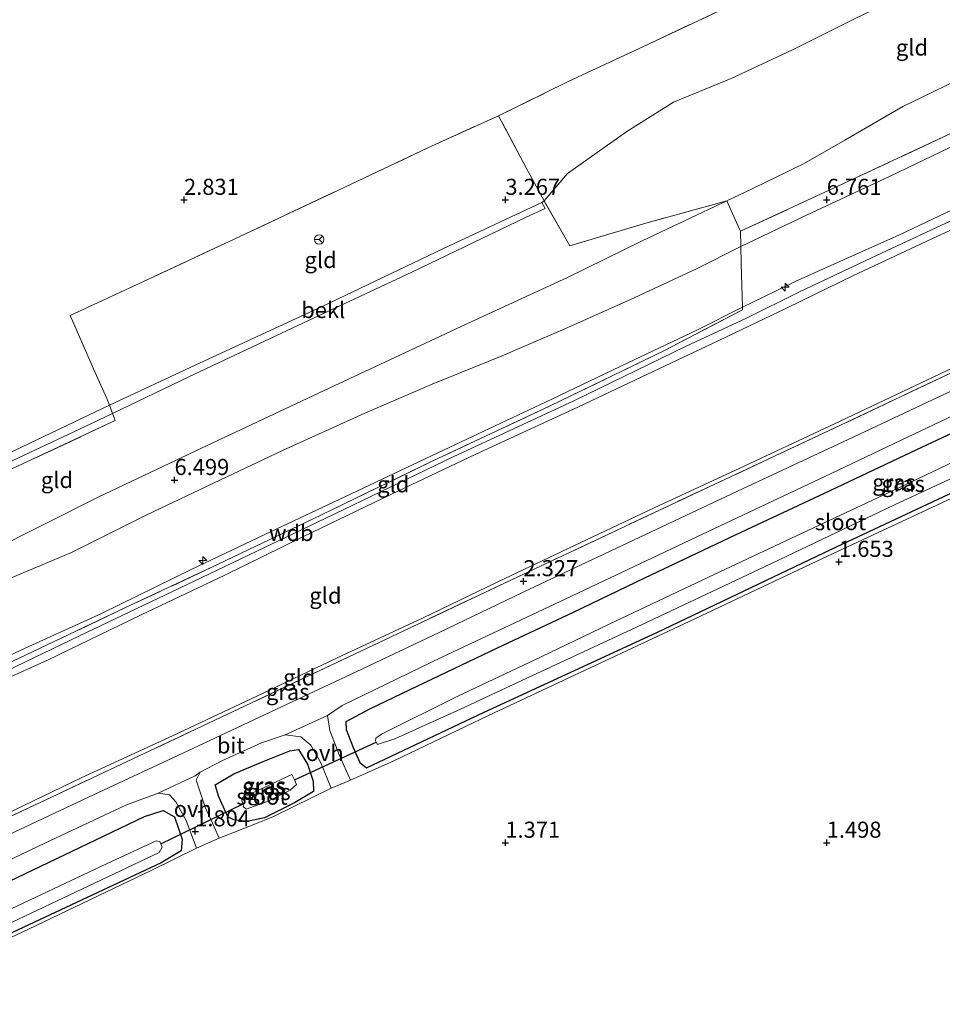
# Model space of a CAD drawing. Units: metres. Extents: x 69996 to 75626, y 371525 to 375003.
# Drawn here: x 70774 to 70918, y 371925 to 372078 of the extents above; entities that cross this region are included whole.
import ezdxf
from ezdxf.enums import TextEntityAlignment as Align

# ---------------------------------------------------------------- set-up
doc = ezdxf.new("R2010")
doc.units = ezdxf.units.M
doc.linetypes.add('IE-TERREINAFSCHEIDING', pattern=[10, 8, -2])
doc.layers.get('0').update_dxf_attribs({"lineweight": 25})
for name, color, linetype, lineweight in [('B-ME-AL-OVERIG-S-B1', 7, 'Continuous', 18), ('B-ME-GW-KRUINLIJN-L-B1', 93, 'Continuous', 18), ('B-ME-GW-TEENLIJN-L-B1', 93, 'Continuous', 18), ('B-ME-IE-GRASLAND-GV-B6', 93, 'Continuous', 18), ('B-ME-IE-GRONDWERKLIJN-GROND_INGERICHT-GV-B6', 253, 'Continuous', 18), ('B-ME-IE-GRONDWERKLIJN-GROND_NIETINGERICHT-GV-B6', 253, 'Continuous', 18), ('B-ME-IE-TERREINAFSCHEIDING-DOORGANG-L-B1', 8, 'IE-TERREINAFSCHEIDING-KUNSTMATIG-OPEN', 18), ('B-ME-IE-TERREINAFSCHEIDING-RASTERHEKWERK-L-B1', 8, 'IE-TERREINAFSCHEIDING', 18), ('B-ME-OB-BEKLEDING-GV-B6', 253, 'Continuous', 18), ('B-ME-OG-WATER-GV-B6', 153, 'Continuous', 18), ('B-ME-VH-VERH_SOORT-BITUMEN-GV-B6', 8, 'IE-TERREINAFSCHEIDING-NATUURLIJK-HOUTWAL', 18), ('B-ME-VH-VERH_SOORT-ONVERHARD-GV-B6', 8, 'Continuous', 18), ('B-ME-VW-MEUBILAIR_WEGMEUBILAIR-RONA-S-B1', 8, 'Continuous', 18)]:
    doc.layers.add(name, color=color, linetype=linetype, lineweight=lineweight)
for name, color, linetype in [('B-ME-GW-HOOGTEPUNT-S-B1', 10, 'Continuous'), ('B-ME-GW-INSTEEKWATERGANG-L-B1', 10, 'Continuous'), ('B-ME-KW-DUIKER-L-B1', 10, 'Continuous')]:
    doc.layers.add(name, color=color, linetype=linetype)
doc.styles.add('NLCS-ISO', font='NLCS-ISO.TTF')
doc.linetypes.add('IE-TERREINAFSCHEIDING-KUNSTMATIG-OPEN', pattern='A,7,-1.5,[67,NLCS.SHX,S=0.75,R=0,X=0,Y=0],-1.5', length=10)
doc.linetypes.add('IE-TERREINAFSCHEIDING-NATUURLIJK-HOUTWAL', pattern='A,7,-1.5,[67,NLCS.SHX,S=0.75,R=45,X=0,Y=0],-1.5,7,-1.5,[70,NLCS.SHX,S=0.75,R=0,X=0,Y=0],-1.5', length=20)

# ---------------------------------------------------------------- blocks, each defined once
blk = doc.blocks.new('hecto')
for p, q in [((0, 0.625), (-0.625, 0)), ((0, -0.625), (0, 0.625)), ((-0.625, 0), (0.625, 0)), ((0.625, 0), (0, -0.625))]:
    blk.add_line(p, q)
blk = doc.blocks.new('hoogtepunt')
for p, q in [((-0.5, 0), (0.5, 0)), ((0, 0.5), (0, -0.5))]:
    blk.add_line(p, q)
blk = doc.blocks.new('wegwijzer')
for q in [(-0.53, -0.53), (0, 0.75), (0.53, -0.53)]:
    blk.add_line((0, 0), q)
blk.add_circle((0, 0), 0.75)

msp = doc.modelspace()

# ---------------------------------------------------------------- linework, layer by layer
at = {"layer": 'B-ME-GW-INSTEEKWATERGANG-L-B1'}
for points in [[(70925.952, 372016.713, 2.105), (70913.969, 372011.114, 2.073), (70899.594, 372004.35, 2.093), (70885.866, 371997.901, 2.085), (70871.649, 371991.177, 2.077), (70860.536, 371985.836, 2.018), (70848.701, 371980.278, 2.022), (70836.33, 371974.371, 2.038), (70828.873, 371970.804, 1.986), (70825.165, 371968.803, 1.974), (70825.218, 371967.61, 2.03), (70826.336, 371964.811, 1.962), (70827.376, 371962.462, 1.76), (70828.394, 371961.63, 1.653), (70846.696, 371970.299, 1.55), (70873.541, 371982.71, 1.724), (70900.726, 371995.67, 1.732), (70922.333, 372005.767, 1.617)], [(70809.805, 371953.292, 1.55), (70807.769, 371953.573, 1.808), (70806.827, 371954.046, 1.827), (70805.417, 371957.154, 1.978), (70804.853, 371959.026, 2.069), (70807.748, 371960.699, 2.077), (70812.296, 371962.651, 2.077), (70816.449, 371964.318, 2.03), (70817.809, 371964.517, 1.99), (70819.211, 371962.247, 1.887), (70820.105, 371959.597, 1.689), (70820.145, 371957.956, 1.586), (70817.181, 371956.192, 1.467), (70812.529, 371953.886, 1.32), (70809.805, 371953.292, 1.55)], [(70700.707, 371902.283, 1.435), (70699.104, 371902.325, 1.685), (70697.665, 371904.72, 1.907), (70696.836, 371906.905, 2.002), (70697.249, 371908.376, 2.089), (70705.223, 371912.439, 2.121), (70722.918, 371920.842, 2.145), (70741.28, 371929.629, 2.168), (70767.9, 371941.673, 2.137), (70786.289, 371950.456, 2.125), (70793.846, 371954.086, 2.105), (70796.76, 371955.015, 2.073), (70798.535, 371954.03, 2.061), (70799.732, 371950.572, 1.804), (70799.554, 371948.758, 1.574), (70796.434, 371946.893, 1.383), (70781.612, 371939.94, 1.478), (70766.716, 371932.982, 1.395), (70750.027, 371925.048, 1.328), (70730.991, 371916.107, 1.34), (70714.733, 371908.597, 1.296), (70703.915, 371903.499, 1.252), (70700.707, 371902.283, 1.435)]]:
    msp.add_polyline3d(points, dxfattribs=at)
at = {"layer": 'B-ME-GW-KRUINLIJN-L-B1'}
for points in [[(70981.65, 372097.983, 6.34), (70972.877, 372093.688, 6.412), (70959.698, 372087.724, 6.376), (70947.366, 372081.713, 6.348), (70932.665, 372074.549, 6.388), (70923.191, 372069.996, 6.348), (70911.815, 372064.51, 6.289), (70902.795, 372059.287, 6.332), (70896.402, 372055.598, 6.32), (70888.42, 372051.728, 6.332), (70884.444, 372049.874, 6.459)], [(70986.466, 372079.836, 9.346), (70978.876, 372076.316, 9.382), (70967.657, 372070.993, 9.406), (70957.498, 372065.965, 9.338), (70948.02, 372061.627, 9.306), (70938.752, 372057.228, 9.306), (70929.569, 372053.095, 9.275), (70919.492, 372048.439, 9.267), (70911.334, 372044.574, 9.291), (70902.599, 372040.646, 9.263), (70895.11, 372037.323, 9.299), (70892.034, 372035.782, 9.223), (70886.872, 372033.284, 9.322)], [(70986.789, 372078.649, 9.339), (70980.78, 372075.788, 9.343), (70966.696, 372069.145, 9.391), (70951.768, 372062.007, 9.311), (70935.548, 372054.633, 9.283), (70919.996, 372047.05, 9.303), (70908.647, 372041.762, 9.343), (70895.76, 372035.683, 9.347), (70887.395, 372031.544, 9.367), (70878.119, 372027.226, 9.371), (70860.646, 372018.719, 9.375), (70841.852, 372010.018, 9.402), (70822.037, 372000.502, 9.454), (70801.552, 371990.678, 9.394), (70783.755, 371982.177, 9.418), (70768.078, 371974.648, 9.359)], [(70987.055, 372077.466, 9.327), (70975.509, 372071.883, 9.383), (70959.992, 372064.252, 9.311), (70945.966, 372057.83, 9.256), (70931.637, 372050.914, 9.26), (70917.112, 372044.32, 9.272), (70904.145, 372038.246, 9.268), (70893.827, 372033.22, 9.26), (70883.227, 372028.1, 9.295), (70871.101, 372022.412, 9.319), (70861.281, 372017.768, 9.315), (70845.284, 372010.382, 9.327), (70832.386, 372004.271, 9.355), (70818.488, 371997.601, 9.367), (70806.367, 371991.62, 9.319), (70793.308, 371985.465, 9.335), (70778.759, 371978.416, 9.327), (70764.549, 371972, 9.319)], [(70631.584, 371930.562, 6.617), (70648.993, 371938.188, 6.42), (70673.574, 371949.99, 6.388), (70701.771, 371963.33, 6.396), (70728.118, 371975.372, 6.364), (70748.369, 371984.956, 6.388), (70769.596, 371995.175, 6.416), (70786.754, 372003.805, 6.416), (70802.715, 372011.379, 6.38), (70821.817, 372020.323, 6.364), (70844.662, 372031.013, 6.273), (70859.653, 372037.942, 6.305), (70871.27, 372043.605, 6.305), (70884.444, 372049.874, 6.459)], [(70632.843, 371913.649, 9.549), (70643.899, 371918.787, 9.473), (70658.683, 371925.798, 9.425), (70674.846, 371933.375, 9.414), (70690.58, 371940.768, 9.354), (70706.431, 371948.102, 9.354), (70712.278, 371951.046, 9.283), (70725.378, 371956.995, 9.445), (70741.029, 371964.28, 9.417), (70751.805, 371969.076, 9.465), (70762.388, 371974.1, 9.425), (70774.692, 371979.986, 9.489), (70787.138, 371985.646, 9.457), (70801.122, 371992.483, 9.406), (70812.591, 371997.948, 9.441), (70825.987, 372004.288, 9.501), (70841.337, 372011.512, 9.445), (70857.246, 372018.983, 9.402), (70869.057, 372024.65, 9.425), (70879.915, 372029.765, 9.406), (70886.872, 372033.284, 9.322)]]:
    msp.add_polyline3d(points, dxfattribs=at)
at = {"layer": 'B-ME-GW-TEENLIJN-L-B1'}
msp.add_line((70856.021, 372049.824, 3.494), (70855.679, 372049.605, 3.366), dxfattribs=at)
for points in [[(70975.304, 372110.96, 3.604), (70962.781, 372105.268, 3.628), (70952.703, 372100.807, 3.604), (70944.409, 372097.133, 3.671), (70936.851, 372093.212, 3.652), (70928.266, 372088.953, 3.564), (70921.628, 372086.077, 3.663), (70912.565, 372082.166, 3.568), (70904.549, 372078.24, 3.576), (70894.682, 372073.313, 3.477), (70885.136, 372068.9, 3.414), (70876.141, 372065.217, 3.529), (70868.905, 372060.644, 3.552), (70859.644, 372054.093, 3.449), (70856.021, 372049.824, 3.494)], [(70983.878, 372088.47, 6.883), (70973.361, 372083.446, 6.88), (70962.108, 372077.98, 6.927), (70950.084, 372072.526, 6.915), (70935.836, 372065.742, 6.935), (70921.654, 372059.314, 6.883), (70909.847, 372053.665, 6.848), (70896.865, 372047.623, 6.836), (70886.652, 372042.732, 6.84)], [(70993.602, 372058.606, 2.379), (70989.075, 372056.545, 2.387), (70974.542, 372049.675, 2.383), (70960.03, 372042.833, 2.356), (70946.196, 372036.596, 2.375), (70933.841, 372030.69, 2.32), (70917.633, 372022.918, 2.36), (70902.105, 372015.57, 2.395), (70886.498, 372008.252, 2.399), (70873.165, 372002.101, 2.427), (70861.746, 371996.717, 2.391), (70849.923, 371991.104, 2.423), (70837.193, 371984.998, 2.395), (70823.732, 371978.709, 2.387), (70811.316, 371972.784, 2.371), (70798.222, 371966.622, 2.387), (70783.973, 371960.074, 2.407), (70772.09, 371954.335, 2.399)], [(70855.679, 372049.605, 3.366), (70840.394, 372042.454, 3.318), (70821.518, 372033.438, 3.33), (70801.72, 372024.288, 3.338), (70788.388, 372018.045, 3.309)], [(70631.81, 371923.679, 6.815), (70641.495, 371928.524, 6.697), (70655.402, 371935.412, 6.578), (70665.131, 371940.19, 6.614), (70677.859, 371946.014, 6.602), (70689.537, 371951.459, 6.61), (70702.148, 371957.48, 6.578), (70716.262, 371964.173, 6.63), (70728.449, 371969.909, 6.614), (70739.72, 371975.044, 6.618), (70750.975, 371980.49, 6.574), (70761.941, 371986.101, 6.618), (70772.031, 371990.74, 6.657), (70782.498, 371995.161, 6.693), (70794.235, 372000.988, 6.634), (70805.556, 372006.396, 6.634), (70815.341, 372011.034, 6.653), (70828.139, 372016.845, 6.681), (70838.623, 372021.346, 6.661), (70849.493, 372025.764, 6.717), (70859.251, 372029.955, 6.753), (70869.34, 372034.432, 6.741), (70879.72, 372039.253, 6.812), (70886.652, 372042.732, 6.84)], [(70628.069, 371942.224, 3.478), (70637.048, 371946.315, 3.394), (70657.353, 371955.883, 3.41), (70678.748, 371965.982, 3.394), (70693.727, 371973.09, 3.449), (70711.256, 371981.509, 3.41), (70733.035, 371992.04, 3.35), (70749.433, 371999.58, 3.235), (70768.888, 372008.767, 3.342), (70787.42, 372017.592, 3.307), (70788.388, 372018.045, 3.309)]]:
    msp.add_polyline3d(points, dxfattribs=at)
at = {"layer": 'B-ME-IE-GRASLAND-GV-B6'}
for points in [[(70756.552, 371946.401, 2.371), (70779.366, 371957.086, 2.411), (70802.947, 371968.18, 2.451), (70827.498, 371979.791, 2.415), (70854.47, 371992.563, 2.443), (70876.532, 372002.938, 2.435), (70902.145, 372014.944, 2.387), (70928.387, 372027.351, 2.324), (70951.919, 372038.468, 2.312), (70975.369, 372049.444, 2.379), (70993.752, 372058.121, 2.36)], [(70993.752, 372058.121, 2.36), (70994.782, 372055.736, 2.201), (70988.792, 372052.939, 2.237), (70975.7, 372046.744, 2.217), (70957.269, 372038.102, 2.173), (70936.605, 372028.38, 2.209), (70919.099, 372020.146, 2.213), (70903.351, 372012.744, 2.221), (70886.114, 372004.706, 2.26), (70869.953, 371997.068, 2.233), (70852.762, 371988.958, 2.205), (70839.683, 371982.705, 2.189), (70826.784, 371976.569, 2.193), (70815.151, 371971.141, 2.205), (70800.609, 371964.273, 2.193), (70785.904, 371957.451, 2.169), (70770.977, 371950.471, 2.197)], [(70921.009, 372004.336, 1.689), (70899.349, 371994.219, 1.768), (70878.593, 371984.403, 1.712), (70861.508, 371976.408, 1.554), (70847.386, 371969.795, 1.526), (70832.644, 371962.738, 1.633), (70825.917, 371959.76, 1.704), (70824.212, 371963.558, 1.903), (70822.698, 371967.45, 2.038), (70822.309, 371969.792, 2.134), (70824.582, 371971.348, 2.173), (70840.131, 371978.843, 2.118), (70859.422, 371987.956, 2.149), (70879.671, 371997.544, 2.177), (70900.665, 372007.439, 2.145), (70912.574, 372013.107, 2.114), (70928.95, 372020.869, 2.134)], [(70628.564, 371941.062, 3.688), (70643.664, 371948.369, 3.588), (70660.531, 371956.179, 3.572), (70671.821, 371961.54, 3.596), (70687.267, 371968.871, 3.564), (70703.177, 371976.463, 3.517), (70719.656, 371984.064, 3.576), (70736.14, 371991.978, 3.588), (70752.212, 371999.648, 3.537), (70768.147, 372007.035, 3.632), (70784.623, 372014.727, 3.564), (70788.89, 372016.77, 3.563), (70789.307, 372015.676, 3.929), (70767.6, 372005.566, 3.814), (70751.449, 371998.017, 3.798), (70734.815, 371990.162, 3.739), (70709.028, 371977.884, 3.774), (70682.371, 371965.302, 3.687), (70643.364, 371946.949, 3.925), (70629.953, 371940.724, 4.046), (70628.564, 371941.062, 3.688)], [(70922.333, 372005.767, 1.617), (70900.726, 371995.67, 1.732), (70873.541, 371982.71, 1.724), (70846.696, 371970.299, 1.55), (70828.394, 371961.63, 1.653), (70827.376, 371962.462, 1.76), (70826.336, 371964.811, 1.962), (70825.218, 371967.61, 2.03), (70825.165, 371968.803, 1.974), (70828.873, 371970.804, 1.986), (70836.33, 371974.371, 2.038), (70848.701, 371980.278, 2.022), (70860.536, 371985.836, 2.018), (70871.649, 371991.177, 2.077), (70885.866, 371997.901, 2.085), (70899.594, 372004.35, 2.093), (70913.969, 372011.114, 2.073), (70925.952, 372016.713, 2.105)], [(70925.952, 372016.713, 2.105), (70913.969, 372011.114, 2.073), (70899.594, 372004.35, 2.093), (70885.866, 371997.901, 2.085), (70871.649, 371991.177, 2.077), (70860.536, 371985.836, 2.018), (70848.701, 371980.278, 2.022), (70836.33, 371974.371, 2.038), (70828.873, 371970.804, 1.986), (70825.165, 371968.803, 1.974), (70825.218, 371967.61, 2.03), (70826.336, 371964.811, 1.962), (70827.376, 371962.462, 1.76), (70828.394, 371961.63, 1.653), (70846.696, 371970.299, 1.55), (70873.541, 371982.71, 1.724), (70900.726, 371995.67, 1.732), (70922.333, 372005.767, 1.617)], [(70928.843, 372013.584, 0.142), (70911.972, 372005.582, 0.142), (70897.083, 371998.572, 0.142), (70882.461, 371991.709, 0.142), (70866.166, 371984.006, 0.142), (70855.549, 371978.943, 0.142), (70842.579, 371972.781, 0.142), (70830.704, 371966.904, 0.142), (70829.841, 371966.25, 0.142), (70829.776, 371965.862, 0.142), (70829.901, 371965.643, 0.142), (70830.118, 371965.265, 0.142), (70832.813, 371966.189, 0.142), (70843.01, 371970.79, 0.142), (70854.899, 371976.319, 0.142), (70870.395, 371983.525, 0.142), (70890.414, 371992.986, 0.142), (70910.562, 372002.552, 0.142), (70930.545, 372011.856, 0.142)], [(70819.728, 371965.187, 1.954), (70821.308, 371962.408, 1.796), (70822.902, 371958.469, 1.728), (70813.924, 371954.083, 1.355), (70810.846, 371952.861, 1.431), (70805.444, 371950.709, 1.736), (70804.672, 371952.485, 1.792), (70803.292, 371955.548, 2.014), (70801.911, 371959.729, 2.101), (70802.502, 371960.963, 2.153), (70805.874, 371962.747, 2.141), (70812.032, 371965.565, 2.102), (70815.73, 371966.789, 2.094), (70818.192, 371966.488, 2.038), (70819.728, 371965.187, 1.954)], [(70817.181, 371956.192, 1.467), (70812.529, 371953.886, 1.32), (70809.805, 371953.292, 1.55), (70807.769, 371953.573, 1.808), (70806.827, 371954.046, 1.827), (70805.417, 371957.154, 1.978), (70804.853, 371959.026, 2.069), (70807.748, 371960.699, 2.077), (70812.296, 371962.651, 2.077), (70816.449, 371964.318, 2.03), (70817.809, 371964.517, 1.99), (70819.211, 371962.247, 1.887), (70820.105, 371959.597, 1.689), (70820.145, 371957.956, 1.586), (70817.181, 371956.192, 1.467)], [(70807.769, 371953.573, 1.808), (70809.805, 371953.292, 1.55), (70812.529, 371953.886, 1.32), (70817.181, 371956.192, 1.467), (70820.145, 371957.956, 1.586), (70820.105, 371959.597, 1.689), (70819.211, 371962.247, 1.887), (70817.809, 371964.517, 1.99), (70816.449, 371964.318, 2.03), (70812.296, 371962.651, 2.077), (70807.748, 371960.699, 2.077), (70804.853, 371959.026, 2.069), (70805.417, 371957.154, 1.978), (70806.827, 371954.046, 1.827), (70807.769, 371953.573, 1.808)], [(70809.225, 371956.03, 0.094), (70809.328, 371955.832, 0.094), (70809.185, 371955.636, 0.094), (70809.675, 371955.204, 0.094), (70812.961, 371956.394, 0.094), (70816.529, 371958.187, 0.094), (70817.512, 371959.076, 0.094), (70817.165, 371959.801, 0.094), (70816.783, 371960.6, 0.094), (70808.916, 371956.926, 0.094), (70809.034, 371956.398, 0.094), (70809.225, 371956.03, 0.094)], [(70766.356, 371944.234, 2.193), (70778.364, 371949.957, 2.189), (70790.965, 371955.859, 2.126), (70795.995, 371957.72, 2.138), (70797.746, 371957.429, 2.089), (70798.75, 371956.365, 2.038)], [(70798.75, 371956.365, 2.038), (70800.308, 371953.455, 1.911), (70801.956, 371949.172, 1.677), (70794.982, 371945.722, 1.451), (70775.789, 371936.585, 1.463), (70752.652, 371925.67, 1.395)], [(70705.223, 371912.439, 2.121), (70722.918, 371920.842, 2.145), (70741.28, 371929.629, 2.168), (70767.9, 371941.673, 2.137), (70786.289, 371950.456, 2.125), (70793.846, 371954.086, 2.105), (70796.76, 371955.015, 2.073), (70798.535, 371954.03, 2.061), (70799.732, 371950.572, 1.804), (70799.554, 371948.758, 1.574), (70796.434, 371946.893, 1.383), (70781.612, 371939.94, 1.478), (70766.716, 371932.982, 1.395), (70750.027, 371925.048, 1.328), (70730.991, 371916.107, 1.34), (70714.733, 371908.597, 1.296), (70703.915, 371903.499, 1.252), (70700.707, 371902.283, 1.435), (70699.104, 371902.325, 1.685), (70697.665, 371904.72, 1.907), (70696.836, 371906.905, 2.002), (70697.249, 371908.376, 2.089), (70705.223, 371912.439, 2.121)], [(70699.104, 371902.325, 1.685), (70700.707, 371902.283, 1.435), (70703.915, 371903.499, 1.252), (70714.733, 371908.597, 1.296), (70730.991, 371916.107, 1.34), (70750.027, 371925.048, 1.328), (70766.716, 371932.982, 1.395), (70781.612, 371939.94, 1.478), (70796.434, 371946.893, 1.383), (70799.554, 371948.758, 1.574), (70799.732, 371950.572, 1.804), (70798.535, 371954.03, 2.061), (70796.76, 371955.015, 2.073), (70793.846, 371954.086, 2.105), (70786.289, 371950.456, 2.125), (70767.9, 371941.673, 2.137), (70741.28, 371929.629, 2.168), (70722.918, 371920.842, 2.145), (70705.223, 371912.439, 2.121), (70697.249, 371908.376, 2.089), (70696.836, 371906.905, 2.002), (70697.665, 371904.72, 1.907), (70699.104, 371902.325, 1.685)], [(70701.567, 371905.118, 0.094), (70701.687, 371904.869, 0.094), (70703.861, 371905.599, 0.094), (70710.348, 371908.343, 0.094), (70726.452, 371915.637, 0.094), (70742.236, 371923.22, 0.094), (70758.424, 371930.617, 0.094), (70772.25, 371937.183, 0.094), (70785.194, 371943.291, 0.094), (70796.13, 371948.492, 0.094), (70796.613, 371949.321, 0.094), (70796.393, 371949.808, 0.094), (70796.216, 371950.199, 0.094), (70795.689, 371950.297, 0.094), (70787.962, 371946.707, 0.094), (70771.275, 371938.889, 0.094), (70757.783, 371932.565, 0.094), (70741.94, 371925.081, 0.094), (70725.839, 371917.436, 0.094), (70711.277, 371910.537, 0.094), (70701.381, 371905.501, 0.094), (70701.567, 371905.118, 0.094)]]:
    msp.add_polyline3d(points, dxfattribs=at)
at = {"layer": 'B-ME-IE-GRONDWERKLIJN-GROND_INGERICHT-GV-B6'}
for points in [[(70981.65, 372097.983, 6.34), (70983.332, 372090.584, 6.765), (70968.468, 372083.49, 6.856), (70953.555, 372076.63, 6.86), (70935.529, 372068.064, 6.872), (70920.524, 372060.904, 6.832), (70902.516, 372052.48, 6.761), (70886.573, 372045.123, 6.717), (70886.447, 372045.445, 6.717), (70884.444, 372049.874, 6.459), (70888.42, 372051.728, 6.332), (70896.402, 372055.598, 6.32), (70902.795, 372059.287, 6.332), (70911.815, 372064.51, 6.289), (70923.191, 372069.996, 6.348), (70932.665, 372074.549, 6.388), (70947.366, 372081.713, 6.348), (70959.698, 372087.724, 6.376), (70972.877, 372093.688, 6.412), (70981.65, 372097.983, 6.34)], [(70983.332, 372090.584, 6.765), (70983.878, 372088.47, 6.883), (70973.361, 372083.446, 6.88), (70962.108, 372077.98, 6.927), (70950.084, 372072.526, 6.915), (70935.836, 372065.742, 6.935), (70921.654, 372059.314, 6.883), (70909.847, 372053.665, 6.848), (70896.865, 372047.623, 6.836), (70886.652, 372042.732, 6.84), (70886.573, 372045.123, 6.717), (70902.516, 372052.48, 6.761), (70920.524, 372060.904, 6.832), (70935.529, 372068.064, 6.872), (70953.555, 372076.63, 6.86), (70968.468, 372083.49, 6.856), (70983.332, 372090.584, 6.765)], [(70983.878, 372088.47, 6.883), (70986.466, 372079.836, 9.346), (70978.876, 372076.316, 9.382), (70967.657, 372070.993, 9.406), (70957.498, 372065.965, 9.338), (70948.02, 372061.627, 9.306), (70938.752, 372057.228, 9.306), (70929.569, 372053.095, 9.275), (70919.492, 372048.439, 9.267), (70911.334, 372044.574, 9.291), (70902.599, 372040.646, 9.263), (70895.11, 372037.323, 9.299), (70892.034, 372035.782, 9.223), (70886.872, 372033.284, 9.322), (70886.666, 372040.119, 7.562), (70886.652, 372042.732, 6.84), (70896.865, 372047.623, 6.836), (70909.847, 372053.665, 6.848), (70921.654, 372059.314, 6.883), (70935.836, 372065.742, 6.935), (70950.084, 372072.526, 6.915), (70962.108, 372077.98, 6.927), (70973.361, 372083.446, 6.88), (70983.878, 372088.47, 6.883)], [(70904.549, 372078.24, 3.576), (70894.682, 372073.313, 3.477), (70885.136, 372068.9, 3.414), (70876.141, 372065.217, 3.529), (70868.905, 372060.644, 3.552), (70859.644, 372054.093, 3.449), (70856.021, 372049.824, 3.494), (70853.258, 372054.996, 3.231), (70848.934, 372063.082, 3.069), (70859.783, 372068.405, 3.211), (70871.492, 372073.83, 3.314), (70891.048, 372083.093, 3.433)], [(70947.366, 372081.713, 6.348), (70932.665, 372074.549, 6.388), (70923.191, 372069.996, 6.348), (70911.815, 372064.51, 6.289), (70902.795, 372059.287, 6.332), (70896.402, 372055.598, 6.32), (70888.42, 372051.728, 6.332), (70884.444, 372049.874, 6.459), (70871.845, 372046.396, 6.122)], [(70757.54, 371970.786, 9.449), (70775.447, 371979.224, 9.481), (70790.906, 371986.568, 9.485), (70805.32, 371993.327, 9.489), (70821.37, 372001.002, 9.513), (70838.586, 372009.331, 9.429), (70856.943, 372017.955, 9.378), (70874.781, 372026.571, 9.41), (70886.87, 372032.907, 9.41), (70886.872, 372033.284, 9.322), (70892.034, 372035.782, 9.223), (70895.11, 372037.323, 9.299), (70902.599, 372040.646, 9.263), (70911.334, 372044.574, 9.291), (70919.492, 372048.439, 9.267), (70929.569, 372053.095, 9.275), (70938.752, 372057.228, 9.306), (70948.02, 372061.627, 9.306), (70957.498, 372065.965, 9.338), (70967.657, 372070.993, 9.406), (70978.876, 372076.316, 9.382), (70986.466, 372079.836, 9.346)], [(70986.466, 372079.836, 9.346), (70986.789, 372078.649, 9.339), (70987.055, 372077.466, 9.327), (70975.509, 372071.883, 9.383), (70959.992, 372064.252, 9.311), (70945.966, 372057.83, 9.256), (70931.637, 372050.914, 9.26), (70917.112, 372044.32, 9.272), (70904.145, 372038.246, 9.268), (70893.827, 372033.22, 9.26), (70883.227, 372028.1, 9.295), (70871.101, 372022.412, 9.319), (70861.281, 372017.768, 9.315), (70845.284, 372010.382, 9.327), (70832.386, 372004.271, 9.355), (70818.488, 371997.601, 9.367), (70806.367, 371991.62, 9.319), (70793.308, 371985.465, 9.335), (70778.759, 371978.416, 9.327), (70764.549, 371972, 9.319)], [(70871.845, 372046.396, 6.122), (70860.026, 372042.843, 5.615), (70856.021, 372049.824, 3.494), (70859.644, 372054.093, 3.449), (70868.905, 372060.644, 3.552), (70876.141, 372065.217, 3.529), (70885.136, 372068.9, 3.414), (70894.682, 372073.313, 3.477), (70904.549, 372078.24, 3.576)], [(70764.549, 371972, 9.319), (70778.759, 371978.416, 9.327), (70793.308, 371985.465, 9.335), (70806.367, 371991.62, 9.319), (70818.488, 371997.601, 9.367), (70832.386, 372004.271, 9.355), (70845.284, 372010.382, 9.327), (70861.281, 372017.768, 9.315), (70871.101, 372022.412, 9.319), (70883.227, 372028.1, 9.295), (70893.827, 372033.22, 9.26), (70904.145, 372038.246, 9.268), (70917.112, 372044.32, 9.272), (70931.637, 372050.914, 9.26), (70945.966, 372057.83, 9.256), (70959.992, 372064.252, 9.311), (70975.509, 372071.883, 9.383), (70987.055, 372077.466, 9.327)], [(70987.055, 372077.466, 9.327), (70993.602, 372058.606, 2.379), (70989.075, 372056.545, 2.387), (70974.542, 372049.675, 2.383), (70960.03, 372042.833, 2.356), (70946.196, 372036.596, 2.375), (70933.841, 372030.69, 2.32), (70917.633, 372022.918, 2.36), (70902.105, 372015.57, 2.395), (70886.498, 372008.252, 2.399), (70873.165, 372002.101, 2.427), (70861.746, 371996.717, 2.391), (70849.923, 371991.104, 2.423), (70837.193, 371984.998, 2.395), (70823.732, 371978.709, 2.387), (70811.316, 371972.784, 2.371), (70798.222, 371966.622, 2.387), (70783.973, 371960.074, 2.407), (70772.09, 371954.335, 2.399)], [(70856.021, 372049.824, 3.494), (70855.679, 372049.605, 3.366), (70840.394, 372042.454, 3.318), (70821.518, 372033.438, 3.33), (70801.72, 372024.288, 3.338), (70788.388, 372018.045, 3.309), (70787.975, 372019.077, 3.326), (70785.907, 372023.734, 3.374), (70782.303, 372032, 3.287), (70793.035, 372036.985, 3.326), (70807, 372043.514, 3.203), (70824.01, 372051.512, 3.192), (70837.936, 372058.074, 3.124), (70848.934, 372063.082, 3.069), (70853.258, 372054.996, 3.231), (70856.021, 372049.824, 3.494)], [(70993.602, 372058.606, 2.379), (70993.752, 372058.121, 2.36), (70975.369, 372049.444, 2.379), (70951.919, 372038.468, 2.312), (70928.387, 372027.351, 2.324), (70902.145, 372014.944, 2.387), (70876.532, 372002.938, 2.435), (70854.47, 371992.563, 2.443), (70827.498, 371979.791, 2.415), (70802.947, 371968.18, 2.451), (70779.366, 371957.086, 2.411), (70756.552, 371946.401, 2.371)], [(70772.09, 371954.335, 2.399), (70783.973, 371960.074, 2.407), (70798.222, 371966.622, 2.387), (70811.316, 371972.784, 2.371), (70823.732, 371978.709, 2.387), (70837.193, 371984.998, 2.395), (70849.923, 371991.104, 2.423), (70861.746, 371996.717, 2.391), (70873.165, 372002.101, 2.427), (70886.498, 372008.252, 2.399), (70902.105, 372015.57, 2.395), (70917.633, 372022.918, 2.36), (70933.841, 372030.69, 2.32), (70946.196, 372036.596, 2.375), (70960.03, 372042.833, 2.356), (70974.542, 372049.675, 2.383), (70989.075, 372056.545, 2.387), (70993.602, 372058.606, 2.379)], [(70767.6, 372005.566, 3.814), (70789.307, 372015.676, 3.929), (70788.89, 372016.77, 3.563), (70800.762, 372022.454, 3.56), (70816.946, 372030.112, 3.556), (70835.46, 372038.779, 3.529), (70853.234, 372047.318, 3.501), (70856.209, 372048.646, 3.552), (70855.679, 372049.605, 3.366), (70856.021, 372049.824, 3.494), (70860.026, 372042.843, 5.615), (70871.845, 372046.396, 6.122), (70884.444, 372049.874, 6.459), (70871.27, 372043.605, 6.305)], [(70769.596, 371995.175, 6.416), (70786.754, 372003.805, 6.416), (70802.715, 372011.379, 6.38), (70821.817, 372020.323, 6.364), (70844.662, 372031.013, 6.273), (70859.653, 372037.942, 6.305), (70871.27, 372043.605, 6.305), (70884.444, 372049.874, 6.459), (70886.447, 372045.445, 6.717), (70886.573, 372045.123, 6.717), (70886.652, 372042.732, 6.84), (70879.72, 372039.253, 6.812), (70869.34, 372034.432, 6.741), (70859.251, 372029.955, 6.753), (70849.493, 372025.764, 6.717), (70838.623, 372021.346, 6.661), (70828.139, 372016.845, 6.681), (70815.341, 372011.034, 6.653), (70805.556, 372006.396, 6.634), (70794.235, 372000.988, 6.634), (70782.498, 371995.161, 6.693), (70772.031, 371990.74, 6.657)], [(70871.27, 372043.605, 6.305), (70859.653, 372037.942, 6.305), (70844.662, 372031.013, 6.273), (70821.817, 372020.323, 6.364), (70802.715, 372011.379, 6.38), (70786.754, 372003.805, 6.416), (70769.596, 371995.175, 6.416)], [(70772.031, 371990.74, 6.657), (70782.498, 371995.161, 6.693), (70794.235, 372000.988, 6.634), (70805.556, 372006.396, 6.634), (70815.341, 372011.034, 6.653), (70828.139, 372016.845, 6.681), (70838.623, 372021.346, 6.661), (70849.493, 372025.764, 6.717), (70859.251, 372029.955, 6.753), (70869.34, 372034.432, 6.741), (70879.72, 372039.253, 6.812), (70886.652, 372042.732, 6.84), (70886.666, 372040.119, 7.562), (70886.872, 372033.284, 9.322), (70879.915, 372029.765, 9.406), (70869.057, 372024.65, 9.425), (70857.246, 372018.983, 9.402), (70841.337, 372011.512, 9.445), (70825.987, 372004.288, 9.501), (70812.591, 371997.948, 9.441), (70801.122, 371992.483, 9.406), (70787.138, 371985.646, 9.457), (70774.692, 371979.986, 9.489), (70762.388, 371974.1, 9.425)], [(70752.652, 371925.67, 1.395), (70775.789, 371936.585, 1.463), (70794.982, 371945.722, 1.451), (70801.956, 371949.172, 1.677), (70805.444, 371950.709, 1.736), (70810.846, 371952.861, 1.431), (70813.924, 371954.083, 1.355), (70822.902, 371958.469, 1.728), (70825.917, 371959.76, 1.704), (70832.644, 371962.738, 1.633), (70847.386, 371969.795, 1.526), (70861.508, 371976.408, 1.554), (70878.593, 371984.403, 1.712), (70899.349, 371994.219, 1.768), (70921.009, 372004.336, 1.689), (70941.251, 372013.947, 1.605), (70962.775, 372024.102, 1.57), (70985.869, 372035.162, 1.625), (70998.409, 372041.086, 1.661), (71024.506, 371954.189, 1.672), (71008.9, 371946.664, 1.678), (71008.833, 371946.649, 1.678), (70979.268, 371933.004, 1.637), (70941.051, 371914.802, 1.658)], [(70762.388, 371974.1, 9.425), (70774.692, 371979.986, 9.489), (70787.138, 371985.646, 9.457), (70801.122, 371992.483, 9.406), (70812.591, 371997.948, 9.441), (70825.987, 372004.288, 9.501), (70841.337, 372011.512, 9.445), (70857.246, 372018.983, 9.402), (70869.057, 372024.65, 9.425), (70879.915, 372029.765, 9.406), (70886.872, 372033.284, 9.322), (70886.87, 372032.907, 9.41), (70874.781, 372026.571, 9.41), (70856.943, 372017.955, 9.378), (70838.586, 372009.331, 9.429), (70821.37, 372001.002, 9.513), (70805.32, 371993.327, 9.489), (70790.906, 371986.568, 9.485), (70775.447, 371979.224, 9.481), (70757.54, 371970.786, 9.449)]]:
    msp.add_polyline3d(points, dxfattribs=at)
at = {"layer": 'B-ME-IE-GRONDWERKLIJN-GROND_NIETINGERICHT-GV-B6'}
msp.add_polyline3d([(70891.048, 372083.093, 3.433), (70871.492, 372073.83, 3.314), (70859.783, 372068.405, 3.211), (70848.934, 372063.082, 3.069), (70837.936, 372058.074, 3.124), (70824.01, 372051.512, 3.192), (70807, 372043.514, 3.203), (70793.035, 372036.985, 3.326), (70782.303, 372032, 3.287), (70785.907, 372023.734, 3.374), (70787.975, 372019.077, 3.326), (70788.388, 372018.045, 3.309), (70787.42, 372017.592, 3.307), (70768.888, 372008.767, 3.342)], dxfattribs=at)
at = {"layer": 'B-ME-IE-TERREINAFSCHEIDING-DOORGANG-L-B1'}
msp.add_line((70886.447, 372045.445, 6.717), (70884.444, 372049.874, 6.459), dxfattribs=at)
at = {"layer": 'B-ME-IE-TERREINAFSCHEIDING-RASTERHEKWERK-L-B1'}
for p, q in [((70886.447, 372045.445, 6.717), (70886.573, 372045.123, 6.717)), ((70886.573, 372045.123, 6.717), (70886.652, 372042.732, 6.84))]:
    msp.add_line(p, q, dxfattribs=at)
for points in [[(70848.934, 372063.082, 3.069), (70859.783, 372068.405, 3.211), (70871.492, 372073.83, 3.314), (70891.048, 372083.093, 3.433), (70907.744, 372090.868, 3.398), (70921.859, 372097.504, 3.449), (70950.165, 372110.757, 3.449), (70955.471, 372113.364, 3.449), (70963.938, 372117.331, 3.481), (70969.772, 372120.031, 3.537), (70980.747, 372125.074, 3.513)], [(70886.573, 372045.123, 6.717), (70902.516, 372052.48, 6.761), (70920.524, 372060.904, 6.832), (70935.529, 372068.064, 6.872), (70953.555, 372076.63, 6.86), (70968.468, 372083.49, 6.856), (70983.332, 372090.584, 6.765)], [(70629.953, 371940.724, 4.046), (70643.364, 371946.949, 3.925), (70682.371, 371965.302, 3.687), (70709.028, 371977.884, 3.774), (70734.815, 371990.162, 3.739), (70751.449, 371998.017, 3.798), (70767.6, 372005.566, 3.814), (70789.307, 372015.676, 3.929), (70788.89, 372016.77, 3.563), (70788.388, 372018.045, 3.309), (70787.975, 372019.077, 3.326), (70785.907, 372023.734, 3.374), (70782.303, 372032, 3.287), (70793.035, 372036.985, 3.326), (70807, 372043.514, 3.203), (70824.01, 372051.512, 3.192), (70837.936, 372058.074, 3.124), (70848.934, 372063.082, 3.069)], [(70884.444, 372049.874, 6.459), (70871.845, 372046.396, 6.122), (70860.026, 372042.843, 5.615), (70856.021, 372049.824, 3.494), (70853.258, 372054.996, 3.231), (70848.934, 372063.082, 3.069)], [(70993.752, 372058.121, 2.36), (70975.369, 372049.444, 2.379), (70951.919, 372038.468, 2.312), (70928.387, 372027.351, 2.324), (70902.145, 372014.944, 2.387), (70876.532, 372002.938, 2.435), (70854.47, 371992.563, 2.443), (70827.498, 371979.791, 2.415), (70802.947, 371968.18, 2.451), (70779.366, 371957.086, 2.411), (70756.552, 371946.401, 2.371), (70733.403, 371935.498, 2.427), (70710.24, 371924.596, 2.395), (70687.55, 371913.899, 2.344), (70666.597, 371904.049, 2.364), (70646.38, 371894.479, 2.435), (70637.487, 371890.313, 2.498)], [(70886.872, 372033.284, 9.322), (70886.666, 372040.119, 7.562), (70886.652, 372042.732, 6.84)], [(70886.872, 372033.284, 9.322), (70886.87, 372032.907, 9.41), (70874.781, 372026.571, 9.41), (70856.943, 372017.955, 9.378), (70838.586, 372009.331, 9.429), (70821.37, 372001.002, 9.513), (70805.32, 371993.327, 9.489), (70790.906, 371986.568, 9.485), (70775.447, 371979.224, 9.481), (70757.54, 371970.786, 9.449), (70740.258, 371963.016, 9.421), (70723.367, 371955.232, 9.429), (70711.645, 371949.753, 9.346), (70693.97, 371941.6, 9.37), (70677.506, 371933.991, 9.449), (70656.983, 371924.266, 9.398), (70633.469, 371913.052, 9.511)]]:
    msp.add_polyline3d(points, dxfattribs=at)
at = {"layer": 'B-ME-KW-DUIKER-L-B1'}
for p, q in [((70817.165, 371959.801, 0.094), (70829.901, 371965.643, 0.142)), ((70796.393, 371949.808, 0.094), (70809.225, 371956.03, 0.094))]:
    msp.add_line(p, q, dxfattribs=at)
at = {"layer": 'B-ME-OB-BEKLEDING-GV-B6'}
for points in [[(70800.762, 372022.454, 3.56), (70788.89, 372016.77, 3.563), (70788.388, 372018.045, 3.309), (70801.72, 372024.288, 3.338), (70821.518, 372033.438, 3.33), (70840.394, 372042.454, 3.318), (70855.679, 372049.605, 3.366), (70856.209, 372048.646, 3.552), (70853.234, 372047.318, 3.501), (70835.46, 372038.779, 3.529), (70816.946, 372030.112, 3.556), (70800.762, 372022.454, 3.56)], [(70643.664, 371948.369, 3.588), (70628.564, 371941.062, 3.688), (70628.069, 371942.224, 3.478), (70637.048, 371946.315, 3.394), (70657.353, 371955.883, 3.41), (70678.748, 371965.982, 3.394), (70693.727, 371973.09, 3.449), (70711.256, 371981.509, 3.41), (70733.035, 371992.04, 3.35), (70749.433, 371999.58, 3.235), (70768.888, 372008.767, 3.342), (70787.42, 372017.592, 3.307), (70788.388, 372018.045, 3.309), (70788.89, 372016.77, 3.563), (70784.623, 372014.727, 3.564), (70768.147, 372007.035, 3.632), (70752.212, 371999.648, 3.537), (70736.14, 371991.978, 3.588), (70719.656, 371984.064, 3.576), (70703.177, 371976.463, 3.517), (70687.267, 371968.871, 3.564), (70671.821, 371961.54, 3.596), (70660.531, 371956.179, 3.572), (70643.664, 371948.369, 3.588)]]:
    msp.add_polyline3d(points, dxfattribs=at)
at = {"layer": 'B-ME-OG-WATER-GV-B6'}
for points in [[(70930.545, 372011.856, 0.142), (70910.562, 372002.552, 0.142), (70890.414, 371992.986, 0.142), (70870.395, 371983.525, 0.142), (70854.899, 371976.319, 0.142), (70843.01, 371970.79, 0.142), (70832.813, 371966.189, 0.142), (70830.118, 371965.265, 0.142), (70829.901, 371965.643, 0.142), (70829.776, 371965.862, 0.142), (70829.841, 371966.25, 0.142), (70830.704, 371966.904, 0.142), (70842.579, 371972.781, 0.142), (70855.549, 371978.943, 0.142), (70866.166, 371984.006, 0.142), (70882.461, 371991.709, 0.142), (70897.083, 371998.572, 0.142), (70911.972, 372005.582, 0.142), (70928.843, 372013.584, 0.142)], [(70809.225, 371956.03, 0.094), (70809.034, 371956.398, 0.094), (70808.916, 371956.926, 0.094), (70816.783, 371960.6, 0.094), (70817.165, 371959.801, 0.094), (70817.512, 371959.076, 0.094), (70816.529, 371958.187, 0.094), (70812.961, 371956.394, 0.094), (70809.675, 371955.204, 0.094), (70809.185, 371955.636, 0.094), (70809.328, 371955.832, 0.094), (70809.225, 371956.03, 0.094)], [(70701.567, 371905.118, 0.094), (70701.381, 371905.501, 0.094), (70711.277, 371910.537, 0.094), (70725.839, 371917.436, 0.094), (70741.94, 371925.081, 0.094), (70757.783, 371932.565, 0.094), (70771.275, 371938.889, 0.094), (70787.962, 371946.707, 0.094), (70795.689, 371950.297, 0.094), (70796.216, 371950.199, 0.094), (70796.393, 371949.808, 0.094), (70796.613, 371949.321, 0.094), (70796.13, 371948.492, 0.094), (70785.194, 371943.291, 0.094), (70772.25, 371937.183, 0.094), (70758.424, 371930.617, 0.094), (70742.236, 371923.22, 0.094), (70726.452, 371915.637, 0.094), (70710.348, 371908.343, 0.094), (70703.861, 371905.599, 0.094), (70701.687, 371904.869, 0.094), (70701.567, 371905.118, 0.094)]]:
    msp.add_polyline3d(points, dxfattribs=at)
at = {"layer": 'B-ME-VH-VERH_SOORT-BITUMEN-GV-B6'}
for points in [[(70994.782, 372055.736, 2.201), (70995.798, 372052.343, 2.11), (70978.055, 372043.975, 2.149), (70960.186, 372035.544, 2.066), (70944.868, 372028.313, 2.106), (70928.95, 372020.869, 2.134), (70912.574, 372013.107, 2.114), (70900.665, 372007.439, 2.145), (70879.671, 371997.544, 2.177), (70859.422, 371987.956, 2.149), (70840.131, 371978.843, 2.118), (70824.582, 371971.348, 2.173), (70822.309, 371969.792, 2.134), (70815.73, 371966.789, 2.094), (70812.032, 371965.565, 2.102), (70805.874, 371962.747, 2.141), (70802.502, 371960.963, 2.153), (70801.721, 371960.408, 2.138), (70795.995, 371957.72, 2.138), (70790.965, 371955.859, 2.126), (70778.364, 371949.957, 2.189), (70766.356, 371944.234, 2.193)], [(70770.977, 371950.471, 2.197), (70785.904, 371957.451, 2.169), (70800.609, 371964.273, 2.193), (70815.151, 371971.141, 2.205), (70826.784, 371976.569, 2.193), (70839.683, 371982.705, 2.189), (70852.762, 371988.958, 2.205), (70869.953, 371997.068, 2.233), (70886.114, 372004.706, 2.26), (70903.351, 372012.744, 2.221), (70919.099, 372020.146, 2.213), (70936.605, 372028.38, 2.209), (70957.269, 372038.102, 2.173), (70975.7, 372046.744, 2.217), (70988.792, 372052.939, 2.237), (70994.782, 372055.736, 2.201)]]:
    msp.add_polyline3d(points, dxfattribs=at)
at = {"layer": 'B-ME-VH-VERH_SOORT-ONVERHARD-GV-B6'}
for points in [[(70825.917, 371959.76, 1.704), (70822.902, 371958.469, 1.728), (70821.308, 371962.408, 1.796), (70819.728, 371965.187, 1.954), (70818.192, 371966.488, 2.038), (70815.73, 371966.789, 2.094), (70822.309, 371969.792, 2.134), (70822.698, 371967.45, 2.038), (70824.212, 371963.558, 1.903), (70825.917, 371959.76, 1.704)], [(70801.956, 371949.172, 1.677), (70800.308, 371953.455, 1.911), (70798.75, 371956.365, 2.038), (70797.746, 371957.429, 2.089), (70795.995, 371957.72, 2.138), (70801.721, 371960.408, 2.138), (70802.502, 371960.963, 2.153), (70801.911, 371959.729, 2.101), (70803.292, 371955.548, 2.014), (70804.672, 371952.485, 1.792), (70805.444, 371950.709, 1.736), (70801.956, 371949.172, 1.677)]]:
    msp.add_polyline3d(points, dxfattribs=at)

# ---------------------------------------------------------------- block references
at = {"layer": 'B-ME-AL-OVERIG-S-B1', "rotation": 90}
for p in [(70893.542, 372036.398, 9.187), (70802.93, 371993.915, 9.271)]:
    msp.add_blockref('hecto', p, dxfattribs=at)
at = {"layer": 'B-ME-GW-HOOGTEPUNT-S-B1', "rotation": 90}
for p in [(70800, 372050, 2.831), (70800, 372050, 2.831), (70850, 372050, 3.267), (70850, 372050, 3.267), (70900, 372050, 6.761), (70900, 372050, 6.761), (70798.519, 372006.423, 6.499), (70798.519, 372006.423, 6.499), (70901.903, 371993.689, 1.653), (70901.903, 371993.689, 1.653), (70852.812, 371990.68, 2.327), (70852.812, 371990.68, 2.327), (70801.74, 371951.77, 1.804), (70801.74, 371951.77, 1.804), (70850, 371950, 1.371), (70850, 371950, 1.371), (70900, 371950, 1.498), (70900, 371950, 1.498)]:
    msp.add_blockref('hoogtepunt', p, dxfattribs=at)
at = {"layer": 'B-ME-VW-MEUBILAIR_WEGMEUBILAIR-RONA-S-B1', "rotation": 90}
msp.add_blockref('wegwijzer', (70821.024, 372043.834, 3.303), dxfattribs=at)

# ---------------------------------------------------------------- texts
at = {"layer": 'B-ME-GW-HOOGTEPUNT-S-B1', "ltscale": 0.2, "style": 'NLCS-ISO'}
for s, p in [('2.831', (70800, 372050, 2.831)), ('2.831', (70800, 372050, 2.831)), ('3.267', (70850, 372050, 3.267)), ('3.267', (70850, 372050, 3.267)), ('6.761', (70900, 372050, 6.761)), ('6.761', (70900, 372050, 6.761)), ('6.499', (70798.519, 372006.423, 6.499)), ('6.499', (70798.519, 372006.423, 6.499)), ('1.653', (70901.903, 371993.689, 1.653)), ('1.653', (70901.903, 371993.689, 1.653)), ('2.327', (70852.812, 371990.68, 2.327)), ('2.327', (70852.812, 371990.68, 2.327)), ('1.804', (70801.74, 371951.77, 1.804)), ('1.804', (70801.74, 371951.77, 1.804)), ('1.371', (70850, 371950, 1.371)), ('1.371', (70850, 371950, 1.371)), ('1.498', (70900, 371950, 1.498)), ('1.498', (70900, 371950, 1.498))]:
    msp.add_text(s, height=2.5, dxfattribs=at).set_placement(p, align=Align.BOTTOM_LEFT)
at = {"layer": 'B-ME-GW-KRUINLIJN-L-B1', "ltscale": 0.2, "style": 'NLCS-ISO'}
msp.add_text('wdb', height=2.5, dxfattribs=at).set_placement((70816.678, 371998.184), align=Align.MIDDLE_CENTER)
at = {"layer": 'B-ME-IE-GRASLAND-GV-B6', "ltscale": 0.2, "style": 'NLCS-ISO'}
for p in [(70910.463, 372006.052), (70911.891, 372005.838), (70816.134, 371973.468), (70812.406, 371958.749), (70812.499, 371958.905), (70812.499, 371958.905), (70813.214, 371957.902)]:
    msp.add_text('gras', height=2.5, dxfattribs=at).set_placement(p, align=Align.MIDDLE_CENTER)
at = {"layer": 'B-ME-IE-GRONDWERKLIJN-GROND_INGERICHT-GV-B6', "ltscale": 0.2, "style": 'NLCS-ISO'}
for p in [(70913.263, 372073.693), (70821.256, 372040.653), (70780.229, 372006.429), (70832.555, 372005.757), (70822, 371988.442), (70817.928, 371975.727)]:
    msp.add_text('gld', height=2.5, dxfattribs=at).set_placement(p, align=Align.MIDDLE_CENTER)
at = {"layer": 'B-ME-OB-BEKLEDING-GV-B6', "ltscale": 0.2, "style": 'NLCS-ISO'}
msp.add_text('bekl', height=2.5, dxfattribs=at).set_placement((70821.663, 372032.864), align=Align.MIDDLE_CENTER)
at = {"layer": 'B-ME-OG-WATER-GV-B6', "ltscale": 0.2, "style": 'NLCS-ISO'}
for p in [(70902.144, 371999.869), (70812.128, 371957.176)]:
    msp.add_text('sloot', height=2.5, dxfattribs=at).set_placement(p, align=Align.MIDDLE_CENTER)
at = {"layer": 'B-ME-VH-VERH_SOORT-BITUMEN-GV-B6', "ltscale": 0.2, "style": 'NLCS-ISO'}
msp.add_text('bit', height=2.5, dxfattribs=at).set_placement((70807.277, 371965.142), align=Align.MIDDLE_CENTER)
at = {"layer": 'B-ME-VH-VERH_SOORT-ONVERHARD-GV-B6', "ltscale": 0.2, "style": 'NLCS-ISO'}
for p in [(70821.891, 371963.966), (70801.354, 371955.263)]:
    msp.add_text('ovh', height=2.5, dxfattribs=at).set_placement(p, align=Align.MIDDLE_CENTER)

doc.saveas('drawing.dxf')
